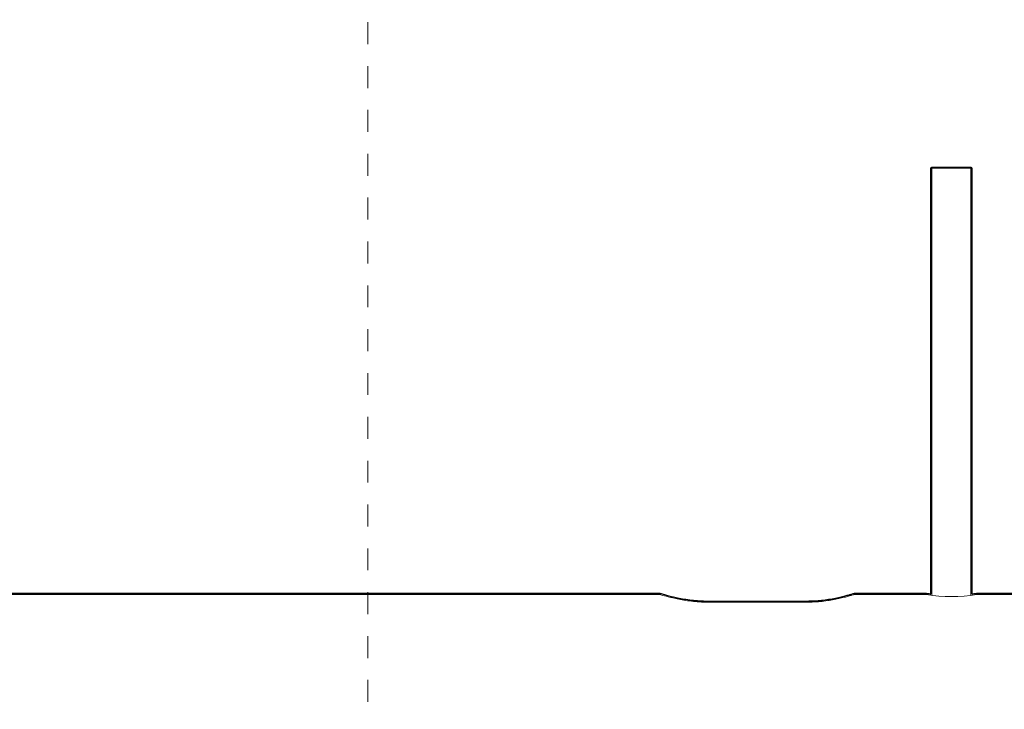
# Model space of a CAD drawing. Units: inches. Extents: x -90 to 300, y 10 to 287.
# Drawn here: x 103 to 166, y 191 to 235 of the extents above; entities that cross this region are included whole.
import ezdxf

# ---------------------------------------------------------------- set-up
doc = ezdxf.new("R2010")
doc.units = ezdxf.units.IN
doc.header["$MEASUREMENT"] = 0
doc.linetypes.add('AI-Linetype-1', pattern=[2.822222, 1.411111, -1.411111])
doc.layers.add('_U+30EC_U+30A4_U+30E4_U+30FC 1', color=7, linetype='Continuous')

# ---------------------------------------------------------------- blocks, each defined once
blk = doc.blocks.new('block 55')
at = {"layer": '_U+30EC_U+30A4_U+30E4_U+30FC 1', "color": 7, "lineweight": 15}
blk.add_lwpolyline([(164.254, 197.967), (164.254, 225.457)], dxfattribs=at)
blk = doc.blocks.new('block 56')
at = {"layer": '_U+30EC_U+30A4_U+30E4_U+30FC 1', "color": 7, "lineweight": 15}
blk.add_lwpolyline([(161.754, 225.457), (161.754, 197.967)], dxfattribs=at)
blk = doc.blocks.new('block 85')
at = {"layer": '_U+30EC_U+30A4_U+30E4_U+30FC 1', "color": 7, "lineweight": 15}
blk.add_lwpolyline([(144.256, 198.02), (63.004, 198.02)], dxfattribs=at)
blk = doc.blocks.new('block 86')
at = {"layer": '_U+30EC_U+30A4_U+30E4_U+30FC 1', "color": 7, "lineweight": 15}
blk.add_lwpolyline([(161.4, 198.02), (156.754, 198.02)], dxfattribs=at)
blk = doc.blocks.new('block 87')
at = {"layer": '_U+30EC_U+30A4_U+30E4_U+30FC 1', "color": 7, "lineweight": 15}
blk.add_lwpolyline([(175.504, 198.02), (164.629, 198.02)], dxfattribs=at)
blk = doc.blocks.new('block 121')
at = {"layer": '_U+30EC_U+30A4_U+30E4_U+30FC 1', "color": 7, "lineweight": 15}
blk.add_lwpolyline([(161.754, 225.457), (164.254, 225.457)], dxfattribs=at)
blk = doc.blocks.new('block 151')
at = {"layer": '_U+30EC_U+30A4_U+30E4_U+30FC 1', "color": 7, "lineweight": 15}
blk.add_open_spline([(144.256, 198.019), (144.255, 198.019), (144.255, 198.019), (144.254, 198.02), (144.243, 198.023), (144.268, 198.015), (144.304, 198.004), (144.372, 197.983), (144.478, 197.951), (144.636, 197.908), (144.797, 197.863), (145.012, 197.808), (145.262, 197.754), (145.39, 197.726), (145.528, 197.699), (145.674, 197.673), (145.825, 197.646), (145.984, 197.622), (146.15, 197.601), (146.31, 197.58), (146.476, 197.563), (146.646, 197.55), (146.822, 197.537), (147.002, 197.527), (147.182, 197.524), (147.248, 197.523), (147.313, 197.522), (147.379, 197.522)], degree=3, knots=[0, 0, 0, 0, 1, 1, 1, 2, 2, 2, 3, 3, 3, 4, 4, 4, 5, 5, 5, 6, 6, 6, 7, 7, 7, 8, 8, 8, 9, 9, 9, 9], dxfattribs=at)
blk = doc.blocks.new('block 152')
at = {"layer": '_U+30EC_U+30A4_U+30E4_U+30FC 1', "color": 7, "lineweight": 15}
blk.add_lwpolyline([(147.379, 197.522), (153.629, 197.522)], dxfattribs=at)
blk = doc.blocks.new('block 153')
at = {"layer": '_U+30EC_U+30A4_U+30E4_U+30FC 1', "color": 7, "lineweight": 15}
blk.add_open_spline([(153.629, 197.522), (153.903, 197.529), (154.178, 197.536), (154.443, 197.557), (154.765, 197.581), (155.073, 197.626), (155.35, 197.676), (155.492, 197.701), (155.626, 197.727), (155.751, 197.755), (155.879, 197.782), (155.997, 197.81), (156.103, 197.837), (156.21, 197.864), (156.305, 197.889), (156.388, 197.912), (156.474, 197.936), (156.548, 197.958), (156.601, 197.973), (156.696, 198.001), (156.725, 198.01), (156.754, 198.02)], degree=3, knots=[0, 0, 0, 0, 1, 1, 1, 2, 2, 2, 3, 3, 3, 4, 4, 4, 5, 5, 5, 6, 6, 6, 7, 7, 7, 7], dxfattribs=at)
blk = doc.blocks.new('block 158')
at = {"layer": '_U+30EC_U+30A4_U+30E4_U+30FC 1', "color": 7, "lineweight": 15}
blk.add_open_spline([(161.4, 198.016), (162.469, 197.845), (163.56, 197.846), (164.629, 198.02)], degree=3, dxfattribs=at)
blk = doc.blocks.new('block 177')
at = {"layer": '_U+30EC_U+30A4_U+30E4_U+30FC 1', "color": 7, "lineweight": 15}
blk.add_lwpolyline([(164.254, 197.967), (164.254, 225.457)], dxfattribs=at)
blk = doc.blocks.new('block 178')
at = {"layer": '_U+30EC_U+30A4_U+30E4_U+30FC 1', "color": 7, "lineweight": 15}
blk.add_lwpolyline([(161.754, 225.457), (161.754, 197.967)], dxfattribs=at)
blk = doc.blocks.new('block 207')
at = {"layer": '_U+30EC_U+30A4_U+30E4_U+30FC 1', "color": 7, "lineweight": 15}
blk.add_lwpolyline([(144.256, 198.02), (63.004, 198.02)], dxfattribs=at)
blk = doc.blocks.new('block 208')
at = {"layer": '_U+30EC_U+30A4_U+30E4_U+30FC 1', "color": 7, "lineweight": 15}
blk.add_lwpolyline([(161.4, 198.02), (156.754, 198.02)], dxfattribs=at)
blk = doc.blocks.new('block 209')
at = {"layer": '_U+30EC_U+30A4_U+30E4_U+30FC 1', "color": 7, "lineweight": 15}
blk.add_lwpolyline([(175.504, 198.02), (164.629, 198.02)], dxfattribs=at)
blk = doc.blocks.new('block 243')
at = {"layer": '_U+30EC_U+30A4_U+30E4_U+30FC 1', "color": 7, "lineweight": 15}
blk.add_lwpolyline([(161.754, 225.457), (164.254, 225.457)], dxfattribs=at)
blk = doc.blocks.new('block 273')
at = {"layer": '_U+30EC_U+30A4_U+30E4_U+30FC 1', "color": 7, "lineweight": 15}
blk.add_open_spline([(144.256, 198.019), (144.255, 198.019), (144.255, 198.019), (144.254, 198.02), (144.243, 198.023), (144.268, 198.015), (144.304, 198.004), (144.372, 197.983), (144.478, 197.951), (144.636, 197.908), (144.797, 197.863), (145.012, 197.808), (145.262, 197.754), (145.39, 197.726), (145.528, 197.699), (145.674, 197.673), (145.825, 197.646), (145.984, 197.622), (146.15, 197.601), (146.31, 197.58), (146.476, 197.563), (146.646, 197.55), (146.822, 197.537), (147.002, 197.527), (147.182, 197.524), (147.248, 197.523), (147.313, 197.522), (147.379, 197.522)], degree=3, knots=[0, 0, 0, 0, 1, 1, 1, 2, 2, 2, 3, 3, 3, 4, 4, 4, 5, 5, 5, 6, 6, 6, 7, 7, 7, 8, 8, 8, 9, 9, 9, 9], dxfattribs=at)
blk = doc.blocks.new('block 274')
at = {"layer": '_U+30EC_U+30A4_U+30E4_U+30FC 1', "color": 7, "lineweight": 15}
blk.add_lwpolyline([(147.379, 197.522), (153.629, 197.522)], dxfattribs=at)
blk = doc.blocks.new('block 275')
at = {"layer": '_U+30EC_U+30A4_U+30E4_U+30FC 1', "color": 7, "lineweight": 15}
blk.add_open_spline([(153.629, 197.522), (153.903, 197.529), (154.178, 197.536), (154.443, 197.557), (154.765, 197.581), (155.073, 197.626), (155.35, 197.676), (155.492, 197.701), (155.626, 197.727), (155.751, 197.755), (155.879, 197.782), (155.997, 197.81), (156.103, 197.837), (156.21, 197.864), (156.305, 197.889), (156.388, 197.912), (156.474, 197.936), (156.548, 197.958), (156.601, 197.973), (156.696, 198.001), (156.725, 198.01), (156.754, 198.02)], degree=3, knots=[0, 0, 0, 0, 1, 1, 1, 2, 2, 2, 3, 3, 3, 4, 4, 4, 5, 5, 5, 6, 6, 6, 7, 7, 7, 7], dxfattribs=at)
blk = doc.blocks.new('block 280')
at = {"layer": '_U+30EC_U+30A4_U+30E4_U+30FC 1', "color": 7, "lineweight": 15}
blk.add_open_spline([(161.4, 198.016), (162.469, 197.845), (163.56, 197.846), (164.629, 198.02)], degree=3, dxfattribs=at)
blk = doc.blocks.new('block 289')
at = {"layer": '_U+30EC_U+30A4_U+30E4_U+30FC 1', "color": 7, "lineweight": 9}
blk.add_lwpolyline([(164.254, 197.967), (164.254, 225.457)], dxfattribs=at)
blk = doc.blocks.new('block 290')
at = {"layer": '_U+30EC_U+30A4_U+30E4_U+30FC 1', "color": 7, "lineweight": 9}
blk.add_lwpolyline([(161.754, 225.457), (161.754, 197.967)], dxfattribs=at)
blk = doc.blocks.new('block 319')
at = {"layer": '_U+30EC_U+30A4_U+30E4_U+30FC 1', "color": 7, "lineweight": 9}
blk.add_lwpolyline([(144.256, 198.02), (63.004, 198.02)], dxfattribs=at)
blk = doc.blocks.new('block 320')
at = {"layer": '_U+30EC_U+30A4_U+30E4_U+30FC 1', "color": 7, "lineweight": 9}
blk.add_lwpolyline([(161.4, 198.02), (156.754, 198.02)], dxfattribs=at)
blk = doc.blocks.new('block 321')
at = {"layer": '_U+30EC_U+30A4_U+30E4_U+30FC 1', "color": 7, "lineweight": 9}
blk.add_lwpolyline([(175.504, 198.02), (164.629, 198.02)], dxfattribs=at)
blk = doc.blocks.new('block 355')
at = {"layer": '_U+30EC_U+30A4_U+30E4_U+30FC 1', "color": 7, "lineweight": 9}
blk.add_lwpolyline([(161.754, 225.457), (164.254, 225.457)], dxfattribs=at)
blk = doc.blocks.new('block 385')
at = {"layer": '_U+30EC_U+30A4_U+30E4_U+30FC 1', "color": 7, "lineweight": 9}
blk.add_open_spline([(144.256, 198.019), (144.255, 198.019), (144.255, 198.019), (144.254, 198.02), (144.243, 198.023), (144.268, 198.015), (144.304, 198.004), (144.372, 197.983), (144.478, 197.951), (144.636, 197.908), (144.797, 197.863), (145.012, 197.808), (145.262, 197.754), (145.39, 197.726), (145.528, 197.699), (145.674, 197.673), (145.825, 197.646), (145.984, 197.622), (146.15, 197.601), (146.31, 197.58), (146.476, 197.563), (146.646, 197.55), (146.822, 197.537), (147.002, 197.527), (147.182, 197.524), (147.248, 197.523), (147.313, 197.522), (147.379, 197.522)], degree=3, knots=[0, 0, 0, 0, 1, 1, 1, 2, 2, 2, 3, 3, 3, 4, 4, 4, 5, 5, 5, 6, 6, 6, 7, 7, 7, 8, 8, 8, 9, 9, 9, 9], dxfattribs=at)
blk = doc.blocks.new('block 386')
at = {"layer": '_U+30EC_U+30A4_U+30E4_U+30FC 1', "color": 7, "lineweight": 9}
blk.add_lwpolyline([(147.379, 197.522), (153.629, 197.522)], dxfattribs=at)
blk = doc.blocks.new('block 387')
at = {"layer": '_U+30EC_U+30A4_U+30E4_U+30FC 1', "color": 7, "lineweight": 9}
blk.add_open_spline([(153.629, 197.522), (153.903, 197.529), (154.178, 197.536), (154.443, 197.557), (154.765, 197.581), (155.073, 197.626), (155.35, 197.676), (155.492, 197.701), (155.626, 197.727), (155.751, 197.755), (155.879, 197.782), (155.997, 197.81), (156.103, 197.837), (156.21, 197.864), (156.305, 197.889), (156.388, 197.912), (156.474, 197.936), (156.548, 197.958), (156.601, 197.973), (156.696, 198.001), (156.725, 198.01), (156.754, 198.02)], degree=3, knots=[0, 0, 0, 0, 1, 1, 1, 2, 2, 2, 3, 3, 3, 4, 4, 4, 5, 5, 5, 6, 6, 6, 7, 7, 7, 7], dxfattribs=at)
blk = doc.blocks.new('block 392')
at = {"layer": '_U+30EC_U+30A4_U+30E4_U+30FC 1', "color": 7, "lineweight": 9}
blk.add_open_spline([(161.4, 198.016), (162.469, 197.845), (163.56, 197.846), (164.629, 198.02)], degree=3, dxfattribs=at)
blk = doc.blocks.new('block 754')
at = {"layer": '_U+30EC_U+30A4_U+30E4_U+30FC 1', "color": 7, "linetype": 'AI-Linetype-1', "lineweight": 9}
blk.add_lwpolyline([(125.447, 72.575), (125.447, 235.018)], dxfattribs=at)

msp = doc.modelspace()

# ---------------------------------------------------------------- linework, layer by layer
at = {"layer": '_U+30EC_U+30A4_U+30E4_U+30FC 1', "color": 7, "lineweight": 25}
msp.add_open_spline([(175.504, 198.095), (175.504, 198.095), (164.629, 198.095), (164.629, 198.095), (164.627, 198.095), (164.626, 198.092), (164.624, 198.092), (164.621, 198.092), (164.619, 198.094), (164.617, 198.094), (164.521, 198.078), (164.425, 198.071), (164.329, 198.059), (164.329, 198.059), (164.329, 225.457), (164.329, 225.457), (164.329, 225.498), (164.295, 225.532), (164.254, 225.532), (164.254, 225.532), (161.754, 225.532), (161.754, 225.532), (161.712, 225.532), (161.679, 225.498), (161.679, 225.457), (161.679, 225.457), (161.679, 198.058), (161.679, 198.058), (161.59, 198.07), (161.5, 198.076), (161.411, 198.09), (161.411, 198.09), (161.411, 198.09), (161.411, 198.09), (161.407, 198.091), (161.404, 198.095), (161.4, 198.095), (161.4, 198.095), (156.754, 198.095), (156.754, 198.095), (156.75, 198.095), (156.747, 198.091), (156.743, 198.09), (156.739, 198.09), (156.735, 198.092), (156.731, 198.091), (156.702, 198.082), (156.673, 198.073), (156.58, 198.045), (156.58, 198.045), (156.556, 198.038), (156.556, 198.038), (156.507, 198.024), (156.442, 198.005), (156.368, 197.984), (156.285, 197.961), (156.191, 197.936), (156.085, 197.91), (155.979, 197.883), (155.862, 197.855), (155.735, 197.828), (155.611, 197.801), (155.478, 197.775), (155.337, 197.75), (155.014, 197.692), (154.719, 197.653), (154.437, 197.631), (154.168, 197.611), (153.88, 197.603), (153.627, 197.597), (153.627, 197.597), (147.379, 197.597), (147.379, 197.597), (147.314, 197.597), (147.249, 197.598), (147.183, 197.599), (147.016, 197.602), (146.837, 197.611), (146.652, 197.625), (146.483, 197.638), (146.318, 197.655), (146.159, 197.675), (145.995, 197.696), (145.837, 197.721), (145.688, 197.747), (145.542, 197.772), (145.405, 197.799), (145.278, 197.827), (145.072, 197.871), (144.863, 197.923), (144.656, 197.98), (144.499, 198.023), (144.393, 198.055), (144.325, 198.076), (144.325, 198.076), (144.281, 198.09), (144.281, 198.09), (144.279, 198.091), (144.277, 198.091), (144.276, 198.091), (144.276, 198.091), (144.275, 198.092), (144.275, 198.092), (144.272, 198.092), (144.269, 198.09), (144.266, 198.091), (144.262, 198.091), (144.26, 198.095), (144.256, 198.095), (144.256, 198.095), (63.079, 198.095), (63.079, 198.095), (63.079, 198.095), (63.079, 198.707), (63.079, 198.707), (63.079, 198.749), (63.045, 198.782), (63.004, 198.782), (63.004, 198.782), (61.448, 198.782), (61.448, 198.782), (61.448, 198.782), (61.429, 198.994), (61.429, 198.994), (61.415, 199.158), (61.299, 199.298), (61.14, 199.343), (61.083, 199.359), (61.026, 199.374), (60.968, 199.385), (60.966, 199.385), (60.965, 199.384), (60.963, 199.384), (60.96, 199.385), (60.958, 199.385), (60.955, 199.385), (60.955, 199.385), (60.954, 199.386), (60.954, 199.386), (60.953, 199.386), (60.953, 199.385), (60.953, 199.385), (60.834, 199.409), (60.713, 199.424), (60.594, 199.428), (60.593, 199.428), (60.593, 199.428), (60.593, 199.428), (60.592, 199.428), (60.592, 199.428), (60.591, 199.428), (60.582, 199.428), (60.575, 199.422), (60.567, 199.418), (60.549, 199.412), (60.537, 199.401), (60.529, 199.385), (60.512, 199.385), (60.495, 199.385), (60.478, 199.385), (60.466, 199.409), (60.445, 199.428), (60.416, 199.428), (60.416, 199.428), (60.415, 199.428), (60.415, 199.428), (60.414, 199.428), (60.414, 199.428), (60.414, 199.428), (60.295, 199.424), (60.175, 199.409), (60.056, 199.385), (60.055, 199.385), (60.055, 199.386), (60.054, 199.386), (60.052, 199.386), (60.051, 199.385), (60.049, 199.385), (60.048, 199.384), (60.046, 199.384), (60.045, 199.384), (60.043, 199.384), (60.041, 199.385), (60.039, 199.385), (59.982, 199.374), (59.924, 199.359), (59.868, 199.343), (59.709, 199.298), (59.593, 199.158), (59.579, 198.994), (59.579, 198.994), (59.56, 198.782), (59.56, 198.782), (59.56, 198.782), (38.004, 198.782), (38.004, 198.782), (37.963, 198.782), (37.929, 198.749), (37.929, 198.707), (37.929, 198.707), (37.929, 177.207), (37.929, 177.207), (37.929, 177.166), (37.963, 177.132), (38.004, 177.132), (38.004, 177.132), (59.56, 177.132), (59.56, 177.132), (59.56, 177.132), (59.579, 176.921), (59.579, 176.921), (59.593, 176.757), (59.709, 176.616), (59.867, 176.571), (59.868, 176.571), (59.868, 176.571), (59.868, 176.571), (59.868, 176.571), (59.868, 176.57), (59.868, 176.57), (59.925, 176.555), (59.981, 176.541), (60.039, 176.529), (60.044, 176.528), (60.049, 176.528), (60.054, 176.528), (60.055, 176.528), (60.056, 176.528), (60.057, 176.529), (60.175, 176.506), (60.295, 176.49), (60.413, 176.486), (60.414, 176.486), (60.415, 176.486), (60.416, 176.486), (60.437, 176.486), (60.455, 176.494), (60.469, 176.507), (60.473, 176.511), (60.472, 176.518), (60.476, 176.523), (60.477, 176.524), (60.477, 176.526), (60.478, 176.528), (60.487, 176.528), (60.495, 176.528), (60.504, 176.528), (60.512, 176.528), (60.521, 176.528), (60.53, 176.528), (60.53, 176.526), (60.531, 176.524), (60.532, 176.523), (60.535, 176.518), (60.535, 176.511), (60.539, 176.507), (60.553, 176.494), (60.571, 176.486), (60.591, 176.486), (60.592, 176.486), (60.593, 176.486), (60.594, 176.486), (60.713, 176.49), (60.833, 176.506), (60.951, 176.529), (60.952, 176.528), (60.953, 176.528), (60.954, 176.528), (60.959, 176.528), (60.964, 176.528), (60.969, 176.529), (61.026, 176.541), (61.083, 176.555), (61.14, 176.57), (61.14, 176.57), (61.14, 176.571), (61.14, 176.571), (61.14, 176.571), (61.14, 176.571), (61.14, 176.571), (61.299, 176.616), (61.415, 176.757), (61.429, 176.921), (61.429, 176.921), (61.448, 177.132), (61.448, 177.132), (61.448, 177.132), (63.004, 177.132), (63.004, 177.132), (63.045, 177.132), (63.079, 177.166), (63.079, 177.207), (63.079, 177.207), (63.079, 177.82), (63.079, 177.82), (63.079, 177.82), (66.81, 177.82), (66.81, 177.82), (66.81, 177.82), (66.829, 177.608), (66.829, 177.608), (66.843, 177.444), (66.959, 177.303), (67.118, 177.258), (67.174, 177.242), (67.231, 177.228), (67.289, 177.217), (67.294, 177.216), (67.299, 177.215), (67.304, 177.215), (67.305, 177.215), (67.305, 177.216), (67.306, 177.216), (67.425, 177.193), (67.545, 177.177), (67.664, 177.173), (67.665, 177.173), (67.666, 177.173), (67.666, 177.173), (67.687, 177.173), (67.705, 177.182), (67.719, 177.195), (67.723, 177.199), (67.723, 177.206), (67.726, 177.212), (67.727, 177.213), (67.727, 177.214), (67.728, 177.216), (67.737, 177.215), (67.745, 177.215), (67.754, 177.215), (67.763, 177.215), (67.771, 177.215), (67.78, 177.216), (67.781, 177.214), (67.781, 177.213), (67.782, 177.212), (67.785, 177.206), (67.785, 177.199), (67.789, 177.195), (67.803, 177.182), (67.821, 177.173), (67.841, 177.173), (67.842, 177.173), (67.843, 177.173), (67.844, 177.173), (67.963, 177.177), (68.083, 177.193), (68.201, 177.216), (68.202, 177.216), (68.203, 177.215), (68.204, 177.215), (68.209, 177.215), (68.214, 177.216), (68.219, 177.217), (68.277, 177.228), (68.333, 177.242), (68.39, 177.258), (68.549, 177.303), (68.665, 177.444), (68.679, 177.608), (68.679, 177.608), (68.679, 177.609), (68.679, 177.609), (68.679, 177.609), (68.698, 177.82), (68.698, 177.82), (68.698, 177.82), (99.254, 177.82), (99.254, 177.82), (99.254, 177.82), (99.254, 177.82), (99.254, 177.82), (99.257, 177.82), (99.26, 177.82), (99.263, 177.82), (99.263, 177.82), (99.346, 177.83), (99.346, 177.83), (99.389, 177.835), (99.454, 177.842), (99.532, 177.85), (99.62, 177.859), (99.725, 177.868), (99.842, 177.876), (99.96, 177.883), (100.091, 177.89), (100.228, 177.894), (100.363, 177.898), (100.505, 177.899), (100.643, 177.897), (100.781, 177.895), (100.915, 177.89), (101.04, 177.883), (101.166, 177.876), (101.281, 177.868), (101.378, 177.859), (101.476, 177.85), (101.556, 177.842), (101.621, 177.835), (101.677, 177.829), (101.721, 177.823), (101.727, 177.823), (101.728, 177.823), (101.729, 177.822), (101.73, 177.822), (101.731, 177.822), (101.731, 177.822), (101.732, 177.822), (101.734, 177.822), (101.736, 177.82), (101.738, 177.82), (101.738, 177.82), (110.504, 177.82), (110.504, 177.82), (110.504, 177.82), (110.504, 177.82), (110.504, 177.82), (110.51, 177.82), (110.516, 177.82), (110.522, 177.822), (110.549, 177.829), (110.576, 177.835), (110.657, 177.854), (110.739, 177.874), (110.876, 177.905), (111.045, 177.939), (111.246, 177.979), (111.451, 178.013), (111.655, 178.042), (111.918, 178.077), (112.178, 178.103), (112.429, 178.118), (112.706, 178.134), (112.984, 178.139), (113.256, 178.132), (113.515, 178.125), (113.776, 178.108), (114.035, 178.08), (114.257, 178.057), (114.484, 178.025), (114.709, 177.986), (114.91, 177.951), (115.076, 177.917), (115.21, 177.887), (115.311, 177.865), (115.394, 177.844), (115.436, 177.834), (115.447, 177.828), (115.457, 177.82), (115.471, 177.82), (115.471, 177.82), (125.429, 177.82), (125.429, 177.82), (125.429, 177.82), (125.429, 177.77), (125.429, 177.77), (125.429, 177.728), (125.462, 177.695), (125.504, 177.695), (125.504, 177.695), (133.004, 177.695), (133.004, 177.695), (133.045, 177.695), (133.079, 177.728), (133.079, 177.77), (133.079, 177.77), (133.079, 177.82), (133.079, 177.82), (133.079, 177.82), (144.256, 177.82), (144.256, 177.82), (144.266, 177.82), (144.274, 177.827), (144.283, 177.831), (144.283, 177.831), (144.284, 177.83), (144.284, 177.83), (144.294, 177.83), (144.303, 177.832), (144.312, 177.834), (144.312, 177.834), (144.44, 177.873), (144.44, 177.873), (144.497, 177.89), (144.567, 177.909), (144.649, 177.932), (144.733, 177.956), (144.83, 177.982), (144.94, 178.009), (145.047, 178.035), (145.164, 178.063), (145.291, 178.09), (145.569, 178.15), (145.851, 178.199), (146.129, 178.235), (146.455, 178.278), (146.778, 178.304), (147.087, 178.313), (147.184, 178.315), (147.282, 178.316), (147.379, 178.317), (147.379, 178.317), (153.627, 178.317), (153.627, 178.317), (153.873, 178.311), (154.128, 178.306), (154.369, 178.289), (154.53, 178.277), (154.698, 178.259), (154.88, 178.235), (155.04, 178.214), (155.193, 178.19), (155.339, 178.164), (155.485, 178.139), (155.622, 178.111), (155.749, 178.083), (155.874, 178.056), (155.988, 178.029), (156.092, 178.003), (156.195, 177.977), (156.287, 177.952), (156.368, 177.93), (156.446, 177.908), (156.511, 177.889), (156.566, 177.873), (156.622, 177.857), (156.665, 177.843), (156.691, 177.835), (156.691, 177.835), (156.732, 177.823), (156.732, 177.823), (156.739, 177.821), (156.747, 177.82), (156.754, 177.82), (156.754, 177.82), (156.754, 177.82), (156.755, 177.82), (156.755, 177.82), (161.4, 177.82), (161.4, 177.82), (161.403, 177.82), (161.406, 177.823), (161.41, 177.824), (161.411, 177.824), (161.412, 177.824), (161.413, 177.824), (161.435, 177.828), (161.489, 177.836), (161.556, 177.846), (161.593, 177.851), (161.635, 177.857), (161.679, 177.863), (161.679, 177.863), (161.679, 150.457), (161.679, 150.457), (161.679, 150.416), (161.712, 150.383), (161.754, 150.383), (161.754, 150.383), (164.254, 150.383), (164.254, 150.383), (164.295, 150.383), (164.329, 150.416), (164.329, 150.457), (164.329, 150.457), (164.329, 177.863), (164.329, 177.863), (164.412, 177.852), (164.484, 177.841), (164.528, 177.835), (164.528, 177.835), (164.618, 177.821), (164.618, 177.821), (164.621, 177.82), (164.625, 177.82), (164.628, 177.82), (164.628, 177.82), (164.629, 177.82), (164.629, 177.82), (164.629, 177.82), (164.629, 177.82), (164.629, 177.82), (164.629, 177.82), (175.504, 177.82), (175.504, 177.82), (175.545, 177.82), (175.579, 177.853), (175.579, 177.895), (175.579, 177.895), (175.579, 198.02), (175.579, 198.02), (175.579, 198.061), (175.545, 198.095), (175.504, 198.095)], degree=3, knots=[0, 0, 0, 0, 1, 1, 1, 2, 2, 2, 3, 3, 3, 4, 4, 4, 5, 5, 5, 6, 6, 6, 7, 7, 7, 8, 8, 8, 9, 9, 9, 10, 10, 10, 11, 11, 11, 12, 12, 12, 13, 13, 13, 14, 14, 14, 15, 15, 15, 16, 16, 16, 17, 17, 17, 18, 18, 18, 19, 19, 19, 20, 20, 20, 21, 21, 21, 22, 22, 22, 23, 23, 23, 24, 24, 24, 25, 25, 25, 26, 26, 26, 27, 27, 27, 28, 28, 28, 29, 29, 29, 30, 30, 30, 31, 31, 31, 32, 32, 32, 33, 33, 33, 34, 34, 34, 35, 35, 35, 36, 36, 36, 37, 37, 37, 38, 38, 38, 39, 39, 39, 40, 40, 40, 41, 41, 41, 42, 42, 42, 43, 43, 43, 44, 44, 44, 45, 45, 45, 46, 46, 46, 47, 47, 47, 48, 48, 48, 49, 49, 49, 50, 50, 50, 51, 51, 51, 52, 52, 52, 53, 53, 53, 54, 54, 54, 55, 55, 55, 56, 56, 56, 57, 57, 57, 58, 58, 58, 59, 59, 59, 60, 60, 60, 61, 61, 61, 62, 62, 62, 63, 63, 63, 64, 64, 64, 65, 65, 65, 66, 66, 66, 67, 67, 67, 68, 68, 68, 69, 69, 69, 70, 70, 70, 71, 71, 71, 72, 72, 72, 73, 73, 73, 74, 74, 74, 75, 75, 75, 76, 76, 76, 77, 77, 77, 78, 78, 78, 79, 79, 79, 80, 80, 80, 81, 81, 81, 82, 82, 82, 83, 83, 83, 84, 84, 84, 85, 85, 85, 86, 86, 86, 87, 87, 87, 88, 88, 88, 89, 89, 89, 90, 90, 90, 91, 91, 91, 92, 92, 92, 93, 93, 93, 94, 94, 94, 95, 95, 95, 96, 96, 96, 97, 97, 97, 98, 98, 98, 99, 99, 99, 100, 100, 100, 101, 101, 101, 102, 102, 102, 103, 103, 103, 104, 104, 104, 105, 105, 105, 106, 106, 106, 107, 107, 107, 108, 108, 108, 109, 109, 109, 110, 110, 110, 111, 111, 111, 112, 112, 112, 113, 113, 113, 114, 114, 114, 115, 115, 115, 116, 116, 116, 117, 117, 117, 118, 118, 118, 119, 119, 119, 120, 120, 120, 121, 121, 121, 122, 122, 122, 123, 123, 123, 124, 124, 124, 125, 125, 125, 126, 126, 126, 127, 127, 127, 128, 128, 128, 129, 129, 129, 130, 130, 130, 131, 131, 131, 132, 132, 132, 133, 133, 133, 134, 134, 134, 135, 135, 135, 136, 136, 136, 137, 137, 137, 138, 138, 138, 139, 139, 139, 140, 140, 140, 141, 141, 141, 142, 142, 142, 143, 143, 143, 144, 144, 144, 145, 145, 145, 146, 146, 146, 147, 147, 147, 148, 148, 148, 149, 149, 149, 150, 150, 150, 151, 151, 151, 152, 152, 152, 153, 153, 153, 154, 154, 154, 155, 155, 155, 156, 156, 156, 157, 157, 157, 158, 158, 158, 159, 159, 159, 160, 160, 160, 161, 161, 161, 162, 162, 162, 163, 163, 163, 164, 164, 164, 165, 165, 165, 166, 166, 166, 167, 167, 167, 168, 168, 168, 169, 169, 169, 170, 170, 170, 171, 171, 171, 172, 172, 172, 173, 173, 173, 174, 174, 174, 175, 175, 175, 176, 176, 176, 177, 177, 177, 178, 178, 178, 179, 179, 179, 180, 180, 180, 181, 181, 181, 182, 182, 182, 183, 183, 183, 184, 184, 184, 185, 185, 185, 186, 186, 186, 187, 187, 187, 188, 188, 188, 189, 189, 189, 190, 190, 190, 191, 191, 191, 192, 192, 192, 193, 193, 193, 194, 194, 194, 195, 195, 195, 196, 196, 196, 197, 197, 197, 198, 198, 198, 198], dxfattribs=at)

# ---------------------------------------------------------------- block references
at = {"layer": '_U+30EC_U+30A4_U+30E4_U+30FC 1'}
for name in ['block 754', 'block 56', 'block 121', 'block 178', 'block 243', 'block 290', 'block 355', 'block 55', 'block 177', 'block 289', 'block 85', 'block 207', 'block 319', 'block 151', 'block 273', 'block 385', 'block 153', 'block 275', 'block 387', 'block 86', 'block 208', 'block 320', 'block 158', 'block 280', 'block 392', 'block 87', 'block 209', 'block 321', 'block 152', 'block 274', 'block 386']:
    msp.add_blockref(name, (0, 0), dxfattribs=at)

doc.saveas('drawing.dxf')
